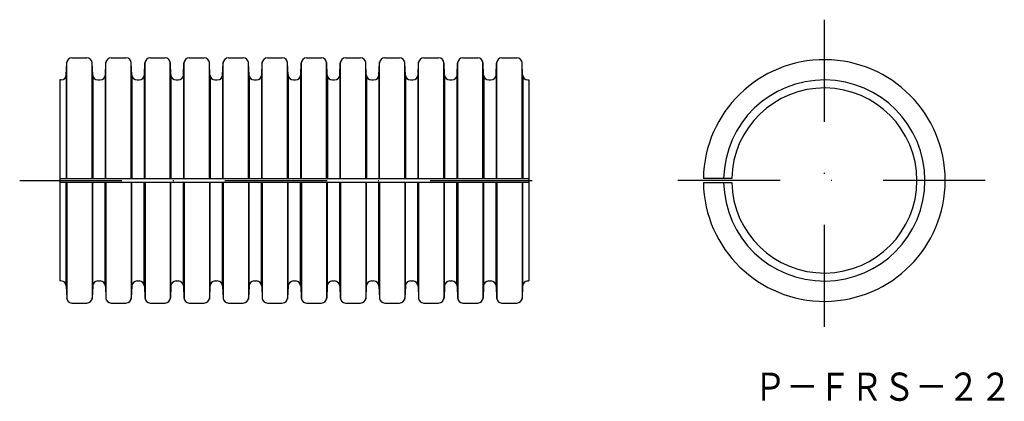
# Model space of a CAD drawing. Extents: x -279 to -156, y -687 to -640.
import ezdxf
from ezdxf.enums import TextEntityAlignment as Align

# ---------------------------------------------------------------- set-up
doc = ezdxf.new("R2010")
doc.units = 0
doc.linetypes.add('DASHDOT', pattern=[25.4, 12.7, -6.35, 0, -6.35])
doc.layers.add('1', color=7, linetype='CONTINUOUS')
doc.styles.add('MDRAFSTD', font='TXT', dxfattribs={"bigfont": 'BIGFONT'})

msp = doc.modelspace()

# ---------------------------------------------------------------- linework, layer by layer
at = {"layer": '1', "color": 5, "linetype": 'DASHDOT'}
for p, q in [((-178.52, -639.71), (-178.52, -679.71)), ((-278.52, -659.71), (-210.23, -659.71)), ((-158.52, -659.71), (-198.52, -659.71))]:
    msp.add_line(p, q, dxfattribs=at)
at = {"layer": '1', "color": 7, "linetype": 'CONTINUOUS'}
for p, q in [((-272.02, -644.46), (-270.17, -644.46)), ((-267.16, -644.46), (-265.31, -644.46)), ((-262.3, -644.46), (-260.45, -644.46)), ((-257.44, -644.46), (-255.59, -644.46)), ((-252.58, -644.46), (-250.74, -644.46)), ((-247.73, -644.46), (-245.88, -644.46)), ((-242.87, -644.46), (-241.02, -644.46)), ((-238.01, -644.46), (-236.16, -644.46)), ((-233.15, -644.46), (-231.3, -644.46)), ((-228.3, -644.46), (-226.45, -644.46)), ((-223.44, -644.46), (-221.59, -644.46)), ((-218.58, -644.46), (-216.73, -644.46)), ((-272.73, -646.56), (-272.68, -645.1)), ((-272.66, -659.46), (-272.66, -644.95)), ((-269.53, -659.46), (-269.53, -644.95)), ((-269.45, -646.56), (-269.5, -645.1)), ((-267.87, -646.56), (-267.82, -645.1)), ((-267.8, -659.46), (-267.8, -644.95)), ((-264.67, -659.46), (-264.67, -644.95)), ((-264.6, -646.56), (-264.65, -645.1)), ((-263.01, -646.56), (-262.96, -645.1)), ((-262.94, -659.46), (-262.94, -644.95)), ((-259.81, -659.46), (-259.81, -644.95)), ((-259.74, -646.56), (-259.79, -645.1)), ((-258.16, -646.56), (-258.11, -645.1)), ((-258.08, -659.46), (-258.08, -644.95)), ((-254.95, -659.46), (-254.95, -644.95)), ((-254.88, -646.56), (-254.93, -645.1)), ((-253.3, -646.56), (-253.25, -645.1)), ((-253.22, -659.46), (-253.22, -644.95)), ((-250.1, -659.46), (-250.1, -644.95)), ((-250.02, -646.56), (-250.07, -645.1)), ((-248.44, -646.56), (-248.39, -645.1)), ((-248.37, -659.46), (-248.37, -644.95)), ((-245.24, -659.46), (-245.24, -644.95)), ((-245.16, -646.56), (-245.22, -645.1)), ((-243.58, -646.56), (-243.53, -645.1)), ((-243.51, -659.46), (-243.51, -644.95)), ((-240.38, -659.46), (-240.38, -644.95)), ((-240.31, -646.56), (-240.36, -645.1)), ((-238.72, -646.56), (-238.67, -645.1)), ((-238.65, -659.46), (-238.65, -644.95)), ((-235.52, -659.46), (-235.52, -644.95)), ((-235.45, -646.56), (-235.5, -645.1)), ((-233.87, -646.56), (-233.82, -645.1)), ((-233.79, -659.46), (-233.79, -644.95)), ((-230.66, -659.46), (-230.66, -644.95)), ((-230.59, -646.56), (-230.64, -645.1)), ((-229.01, -646.56), (-228.96, -645.1)), ((-228.94, -659.46), (-228.94, -644.95)), ((-225.81, -659.46), (-225.81, -644.95)), ((-225.73, -646.56), (-225.78, -645.1)), ((-224.15, -646.56), (-224.1, -645.1)), ((-224.08, -659.46), (-224.08, -644.95)), ((-220.95, -659.46), (-220.95, -644.95)), ((-220.87, -646.56), (-220.93, -645.1)), ((-219.29, -646.56), (-219.24, -645.1)), ((-219.22, -659.46), (-219.22, -644.95)), ((-216.09, -659.46), (-216.09, -644.95)), ((-216.02, -646.56), (-216.07, -645.1)), ((-273.39, -647.2), (-273.52, -647.2)), ((-273.52, -647.2), (-273.52, -672.21)), ((-272.75, -646.71), (-272.75, -659.46)), ((-269.43, -646.71), (-269.43, -659.46)), ((-268.79, -647.2), (-268.53, -647.2)), ((-267.89, -646.71), (-267.89, -659.46)), ((-264.57, -646.71), (-264.57, -659.46)), ((-263.93, -647.2), (-263.68, -647.2)), ((-263.04, -646.71), (-263.04, -659.46)), ((-259.72, -646.71), (-259.72, -659.46)), ((-259.08, -647.2), (-258.82, -647.2)), ((-258.18, -646.71), (-258.18, -659.46)), ((-254.86, -646.71), (-254.86, -659.46)), ((-254.22, -647.2), (-253.96, -647.2)), ((-253.32, -646.71), (-253.32, -659.46)), ((-250, -646.71), (-250, -659.46)), ((-249.36, -647.2), (-249.1, -647.2)), ((-248.46, -646.71), (-248.46, -659.46)), ((-245.14, -646.71), (-245.14, -659.46)), ((-244.5, -647.2), (-244.25, -647.2)), ((-243.61, -646.71), (-243.61, -659.46)), ((-240.28, -646.71), (-240.28, -659.46)), ((-239.64, -647.2), (-239.39, -647.2)), ((-238.75, -646.71), (-238.75, -659.46)), ((-235.43, -646.71), (-235.43, -659.46)), ((-234.79, -647.2), (-234.53, -647.2)), ((-233.89, -646.71), (-233.89, -659.46)), ((-230.57, -646.71), (-230.57, -659.46)), ((-229.93, -647.2), (-229.67, -647.2)), ((-229.03, -646.71), (-229.03, -659.46)), ((-225.71, -646.71), (-225.71, -659.46)), ((-225.07, -647.2), (-224.81, -647.2)), ((-224.17, -646.71), (-224.17, -659.46)), ((-220.85, -646.71), (-220.85, -659.46)), ((-220.21, -647.2), (-219.96, -647.2)), ((-219.32, -646.71), (-219.32, -659.46)), ((-215.99, -646.71), (-215.99, -659.46)), ((-215.35, -647.2), (-215.23, -647.2)), ((-215.23, -647.2), (-215.23, -672.21)), ((-273.52, -659.46), (-215.23, -659.46)), ((-190.02, -659.46), (-193.54, -659.46)), ((-215.23, -659.96), (-273.52, -659.96)), ((-272.75, -672.7), (-272.75, -659.96)), ((-272.66, -659.96), (-272.66, -674.46)), ((-269.53, -659.96), (-269.53, -674.46)), ((-269.43, -672.7), (-269.43, -659.96)), ((-267.89, -672.7), (-267.89, -659.96)), ((-267.8, -659.96), (-267.8, -674.46)), ((-264.67, -659.96), (-264.67, -674.46)), ((-264.57, -672.7), (-264.57, -659.96)), ((-263.04, -672.7), (-263.04, -659.96)), ((-262.94, -659.96), (-262.94, -674.46)), ((-259.81, -659.96), (-259.81, -674.46)), ((-259.72, -672.7), (-259.72, -659.96)), ((-258.18, -672.7), (-258.18, -659.96)), ((-258.08, -659.96), (-258.08, -674.46)), ((-254.95, -659.96), (-254.95, -674.46)), ((-254.86, -672.7), (-254.86, -659.96)), ((-253.32, -672.7), (-253.32, -659.96)), ((-253.22, -659.96), (-253.22, -674.46)), ((-250.1, -659.96), (-250.1, -674.46)), ((-250, -672.7), (-250, -659.96)), ((-248.46, -672.7), (-248.46, -659.96)), ((-248.37, -659.96), (-248.37, -674.46)), ((-245.24, -659.96), (-245.24, -674.46)), ((-245.14, -672.7), (-245.14, -659.96)), ((-243.61, -672.7), (-243.61, -659.96)), ((-243.51, -659.96), (-243.51, -674.46)), ((-240.38, -659.96), (-240.38, -674.46)), ((-240.28, -672.7), (-240.28, -659.96)), ((-238.75, -672.7), (-238.75, -659.96)), ((-238.65, -659.96), (-238.65, -674.46)), ((-235.52, -659.96), (-235.52, -674.46)), ((-235.43, -672.7), (-235.43, -659.96)), ((-233.89, -672.7), (-233.89, -659.96)), ((-233.79, -659.96), (-233.79, -674.46)), ((-230.66, -659.96), (-230.66, -674.46)), ((-230.57, -672.7), (-230.57, -659.96)), ((-229.03, -672.7), (-229.03, -659.96)), ((-228.94, -659.96), (-228.94, -674.46)), ((-225.81, -659.96), (-225.81, -674.46)), ((-225.71, -672.7), (-225.71, -659.96)), ((-224.17, -672.7), (-224.17, -659.96)), ((-224.08, -659.96), (-224.08, -674.46)), ((-220.95, -659.96), (-220.95, -674.46)), ((-220.85, -672.7), (-220.85, -659.96)), ((-219.32, -672.7), (-219.32, -659.96)), ((-219.22, -659.96), (-219.22, -674.46)), ((-216.09, -659.96), (-216.09, -674.46)), ((-215.99, -672.7), (-215.99, -659.96)), ((-193.54, -659.96), (-190.02, -659.96)), ((-273.39, -672.21), (-273.52, -672.21)), ((-272.73, -672.85), (-272.68, -674.32)), ((-269.45, -672.85), (-269.5, -674.32)), ((-268.79, -672.21), (-268.53, -672.21)), ((-267.87, -672.85), (-267.82, -674.32)), ((-264.6, -672.85), (-264.65, -674.32)), ((-263.93, -672.21), (-263.68, -672.21)), ((-263.01, -672.85), (-262.96, -674.32)), ((-259.74, -672.85), (-259.79, -674.32)), ((-259.08, -672.21), (-258.82, -672.21)), ((-258.16, -672.85), (-258.11, -674.32)), ((-254.88, -672.85), (-254.93, -674.32)), ((-254.22, -672.21), (-253.96, -672.21)), ((-253.3, -672.85), (-253.25, -674.32)), ((-250.02, -672.85), (-250.07, -674.32)), ((-249.36, -672.21), (-249.1, -672.21)), ((-248.44, -672.85), (-248.39, -674.32)), ((-245.16, -672.85), (-245.22, -674.32)), ((-244.5, -672.21), (-244.25, -672.21)), ((-243.58, -672.85), (-243.53, -674.32)), ((-240.31, -672.85), (-240.36, -674.32)), ((-239.64, -672.21), (-239.39, -672.21)), ((-238.72, -672.85), (-238.67, -674.32)), ((-235.45, -672.85), (-235.5, -674.32)), ((-234.79, -672.21), (-234.53, -672.21)), ((-233.87, -672.85), (-233.82, -674.32)), ((-230.59, -672.85), (-230.64, -674.32)), ((-229.93, -672.21), (-229.67, -672.21)), ((-229.01, -672.85), (-228.96, -674.32)), ((-225.73, -672.85), (-225.78, -674.32)), ((-225.07, -672.21), (-224.81, -672.21)), ((-224.15, -672.85), (-224.1, -674.32)), ((-220.87, -672.85), (-220.93, -674.32)), ((-220.21, -672.21), (-219.96, -672.21)), ((-219.29, -672.85), (-219.24, -674.32)), ((-216.02, -672.85), (-216.07, -674.32)), ((-215.35, -672.21), (-215.23, -672.21)), ((-272.02, -674.96), (-270.17, -674.96)), ((-267.16, -674.96), (-265.31, -674.96)), ((-262.3, -674.96), (-260.45, -674.96)), ((-257.44, -674.96), (-255.59, -674.96)), ((-252.58, -674.96), (-250.74, -674.96)), ((-247.73, -674.96), (-245.88, -674.96)), ((-242.87, -674.96), (-241.02, -674.96)), ((-238.01, -674.96), (-236.16, -674.96)), ((-233.15, -674.96), (-231.3, -674.96)), ((-228.3, -674.96), (-226.45, -674.96)), ((-223.44, -674.96), (-221.59, -674.96)), ((-218.58, -674.96), (-216.73, -674.96))]:
    msp.add_line(p, q, dxfattribs=at)
for centre, radius, start, end in [((-272.02, -645.12), 0.663, 90, 178), ((-270.17, -645.12), 0.663, 2, 90), ((-267.16, -645.12), 0.663, 90, 178), ((-265.31, -645.12), 0.663, 2, 90), ((-262.3, -645.12), 0.663, 90, 178), ((-260.45, -645.12), 0.663, 2, 90), ((-257.44, -645.12), 0.663, 90, 178), ((-255.59, -645.12), 0.663, 2, 90), ((-252.58, -645.12), 0.663, 90, 178), ((-250.74, -645.12), 0.663, 2, 90), ((-247.73, -645.12), 0.663, 90, 178), ((-245.88, -645.12), 0.663, 2, 90), ((-242.87, -645.12), 0.663, 90, 178), ((-241.02, -645.12), 0.663, 2, 90), ((-238.01, -645.12), 0.663, 90, 178), ((-236.16, -645.12), 0.663, 2, 90), ((-233.15, -645.12), 0.663, 90, 178), ((-231.3, -645.12), 0.663, 2, 90), ((-228.3, -645.12), 0.663, 90, 178), ((-226.45, -645.12), 0.663, 2, 90), ((-223.44, -645.12), 0.663, 90, 178), ((-221.59, -645.12), 0.663, 2, 90), ((-218.58, -645.12), 0.663, 90, 178), ((-216.73, -645.12), 0.663, 2, 90), ((-178.52, -659.71), 15.03, 180.9534, 179.0466), ((-273.39, -646.54), 0.663, 270, 358), ((-268.79, -646.54), 0.663, 182, 270), ((-268.53, -646.54), 0.663, 270, 358), ((-263.93, -646.54), 0.663, 182, 270), ((-263.68, -646.54), 0.663, 270, 358), ((-259.08, -646.54), 0.663, 182, 270), ((-258.82, -646.54), 0.663, 270, 358), ((-254.22, -646.54), 0.663, 182, 270), ((-253.96, -646.54), 0.663, 270, 358), ((-249.36, -646.54), 0.663, 182, 270), ((-249.1, -646.54), 0.663, 270, 358), ((-244.5, -646.54), 0.663, 182, 270), ((-244.25, -646.54), 0.663, 270, 358), ((-239.64, -646.54), 0.663, 182, 270), ((-239.39, -646.54), 0.663, 270, 358), ((-234.79, -646.54), 0.663, 182, 270), ((-234.53, -646.54), 0.663, 270, 358), ((-229.93, -646.54), 0.663, 182, 270), ((-229.67, -646.54), 0.663, 270, 358), ((-225.07, -646.54), 0.663, 182, 270), ((-224.81, -646.54), 0.663, 270, 358), ((-220.21, -646.54), 0.663, 182, 270), ((-219.96, -646.54), 0.663, 270, 358), ((-215.35, -646.54), 0.663, 182, 270), ((-178.52, -659.71), 12.51, 181.1455, 178.8545), ((-178.52, -659.71), 11.51, 181.2451, 178.7549), ((-273.39, -672.87), 0.663, 2, 90), ((-268.79, -672.87), 0.663, 90, 178), ((-268.53, -672.87), 0.663, 2, 90), ((-263.93, -672.87), 0.663, 90, 178), ((-263.68, -672.87), 0.663, 2, 90), ((-259.08, -672.87), 0.663, 90, 178), ((-258.82, -672.87), 0.663, 2, 90), ((-254.22, -672.87), 0.663, 90, 178), ((-253.96, -672.87), 0.663, 2, 90), ((-249.36, -672.87), 0.663, 90, 178), ((-249.1, -672.87), 0.663, 2, 90), ((-244.5, -672.87), 0.663, 90, 178), ((-244.25, -672.87), 0.663, 2, 90), ((-239.64, -672.87), 0.663, 90, 178), ((-239.39, -672.87), 0.663, 2, 90), ((-234.79, -672.87), 0.663, 90, 178), ((-234.53, -672.87), 0.663, 2, 90), ((-229.93, -672.87), 0.663, 90, 178), ((-229.67, -672.87), 0.663, 2, 90), ((-225.07, -672.87), 0.663, 90, 178), ((-224.81, -672.87), 0.663, 2, 90), ((-220.21, -672.87), 0.663, 90, 178), ((-219.96, -672.87), 0.663, 2, 90), ((-215.35, -672.87), 0.663, 90, 178), ((-272.02, -674.29), 0.663, 182, 270), ((-270.17, -674.29), 0.663, 270, 358), ((-267.16, -674.29), 0.663, 182, 270), ((-265.31, -674.29), 0.663, 270, 358), ((-262.3, -674.29), 0.663, 182, 270), ((-260.45, -674.29), 0.663, 270, 358), ((-257.44, -674.29), 0.663, 182, 270), ((-255.59, -674.29), 0.663, 270, 358), ((-252.58, -674.29), 0.663, 182, 270), ((-250.74, -674.29), 0.663, 270, 358), ((-247.73, -674.29), 0.663, 182, 270), ((-245.88, -674.29), 0.663, 270, 358), ((-242.87, -674.29), 0.663, 182, 270), ((-241.02, -674.29), 0.663, 270, 358), ((-238.01, -674.29), 0.663, 182, 270), ((-236.16, -674.29), 0.663, 270, 358), ((-233.15, -674.29), 0.663, 182, 270), ((-231.3, -674.29), 0.663, 270, 358), ((-228.3, -674.29), 0.663, 182, 270), ((-226.45, -674.29), 0.663, 270, 358), ((-223.44, -674.29), 0.663, 182, 270), ((-221.59, -674.29), 0.663, 270, 358), ((-218.58, -674.29), 0.663, 182, 270), ((-216.73, -674.29), 0.663, 270, 358)]:
    msp.add_arc(centre, radius, start, end, dxfattribs=at)

# ---------------------------------------------------------------- texts
at = {"layer": '1', "color": 7, "linetype": 'CONTINUOUS', "style": 'MDRAFSTD', "width": 0.996088}
msp.add_text('Ｐ－ＦＲＳ－２２', height=3.5, dxfattribs=at).set_placement((-187.25, -687.11), (-155.21, -687.11), align=Align.FIT)

doc.saveas('drawing.dxf')
